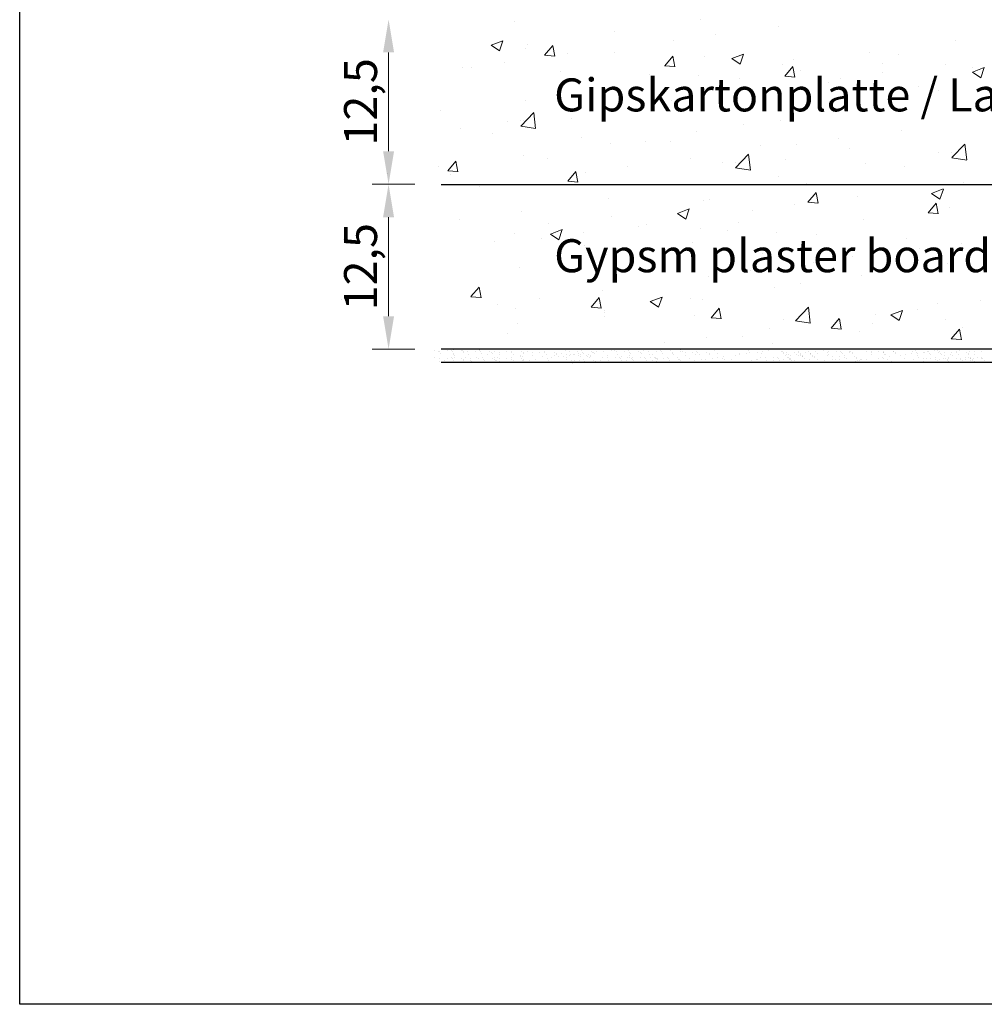
# Model space of a CAD drawing. Units: millimetres. Extents: x 15238 to 15535, y 4469 to 4686.
# Drawn here: x 15238 to 15311, y 4469 to 4544 of the extents above; entities that cross this region are included whole.
import ezdxf

# ---------------------------------------------------------------- set-up
doc = ezdxf.new("R2010")
doc.units = ezdxf.units.MM
doc.layers.get('0').update_dxf_attribs({"lineweight": 25})
for name, color, linetype, lineweight in [('1', 7, 'Continuous', 0), ('Bemassung R', 1, 'Continuous', 20), ('Gipsp Sch', 253, 'Continuous', 5)]:
    doc.layers.add(name, color=color, linetype=linetype, lineweight=lineweight)
doc.styles.add('Stil2', font='txt')

msp = doc.modelspace()

# ---------------------------------------------------------------- linework, layer by layer
for p, q in [((15237.954, 4469.418), (15237.954, 4686.418)), ((15269.922, 4531.583), (15407.974, 4531.583)), ((15420.474, 4519.083), (15269.922, 4519.083)), ((15420.474, 4518.083), (15269.922, 4518.083)), ((15534.954, 4469.418), (15237.954, 4469.418)), ((15534.954, 4469.418), (15237.954, 4469.418))]:
    msp.add_line(p, q)
at = {"layer": '1'}
for p, q in [((15269.445, 4518.999), (15269.445, 4518.999)), ((15269.817, 4518.944), (15269.817, 4518.944)), ((15269.848, 4518.728), (15269.848, 4518.728)), ((15270.391, 4518.952), (15270.391, 4518.952)), ((15270.721, 4518.995), (15270.721, 4518.995)), ((15270.763, 4518.897), (15270.763, 4518.897)), ((15270.83, 4518.707), (15270.83, 4518.707)), ((15270.88, 4518.778), (15270.88, 4518.778)), ((15270.947, 4518.6), (15270.947, 4518.6)), ((15271.48, 4518.965), (15271.48, 4518.965)), ((15271.584, 4518.979), (15271.584, 4518.979)), ((15271.638, 4518.879), (15271.638, 4518.879)), ((15271.658, 4518.81), (15271.658, 4518.81)), ((15271.957, 4518.924), (15271.957, 4518.924)), ((15271.987, 4518.709), (15271.987, 4518.709)), ((15272.53, 4518.932), (15272.53, 4518.932)), ((15272.86, 4518.976), (15272.86, 4518.976)), ((15272.902, 4518.878), (15272.902, 4518.878)), ((15273.019, 4518.759), (15273.019, 4518.759)), ((15273.408, 4518.651), (15273.408, 4518.651)), ((15273.619, 4518.945), (15273.619, 4518.945)), ((15273.778, 4518.86), (15273.778, 4518.86)), ((15273.797, 4518.791), (15273.797, 4518.791)), ((15273.954, 4518.921), (15273.954, 4518.921)), ((15274.326, 4518.866), (15274.326, 4518.866)), ((15274.357, 4518.651), (15274.357, 4518.651)), ((15274.899, 4518.875), (15274.899, 4518.875)), ((15275.23, 4518.918), (15275.23, 4518.918)), ((15275.272, 4518.82), (15275.272, 4518.82)), ((15275.389, 4518.701), (15275.389, 4518.701)), ((15275.922, 4518.543), (15275.922, 4518.543)), ((15275.949, 4518.629), (15275.949, 4518.629)), ((15275.988, 4518.887), (15275.988, 4518.887)), ((15276.066, 4518.522), (15276.066, 4518.522)), ((15276.147, 4518.802), (15276.147, 4518.802)), ((15276.167, 4518.733), (15276.167, 4518.733)), ((15276.471, 4518.902), (15276.471, 4518.902)), ((15276.843, 4518.847), (15276.843, 4518.847)), ((15276.874, 4518.631), (15276.874, 4518.631)), ((15277.416, 4518.855), (15277.416, 4518.855)), ((15277.584, 4518.564), (15277.584, 4518.564)), ((15277.747, 4518.899), (15277.747, 4518.899)), ((15277.788, 4518.8), (15277.788, 4518.8)), ((15277.906, 4518.682), (15277.906, 4518.682)), ((15278.505, 4518.868), (15278.505, 4518.868)), ((15278.528, 4518.573), (15278.528, 4518.573)), ((15278.664, 4518.782), (15278.664, 4518.782)), ((15278.684, 4518.713), (15278.684, 4518.713)), ((15279.055, 4518.745), (15279.055, 4518.745)), ((15279.209, 4518.556), (15279.209, 4518.556)), ((15279.33, 4518.965), (15279.33, 4518.965)), ((15279.428, 4518.69), (15279.428, 4518.69)), ((15279.687, 4518.608), (15279.687, 4518.608)), ((15279.702, 4518.91), (15279.702, 4518.91)), ((15279.733, 4518.695), (15279.733, 4518.695)), ((15280.001, 4518.698), (15280.001, 4518.698)), ((15280.018, 4518.652), (15280.018, 4518.652)), ((15280.275, 4518.918), (15280.275, 4518.918)), ((15280.331, 4518.742), (15280.331, 4518.742)), ((15280.373, 4518.644), (15280.373, 4518.644)), ((15280.49, 4518.525), (15280.49, 4518.525)), ((15280.534, 4518.72), (15280.534, 4518.72)), ((15280.606, 4518.962), (15280.606, 4518.962)), ((15280.648, 4518.863), (15280.648, 4518.863)), ((15280.765, 4518.745), (15280.765, 4518.745)), ((15280.924, 4518.618), (15280.924, 4518.618)), ((15281.069, 4518.551), (15281.069, 4518.551)), ((15281.09, 4518.711), (15281.09, 4518.711)), ((15281.249, 4518.626), (15281.249, 4518.626)), ((15281.268, 4518.557), (15281.268, 4518.557)), ((15281.365, 4518.931), (15281.365, 4518.931)), ((15281.397, 4518.833), (15281.397, 4518.833)), ((15281.523, 4518.845), (15281.523, 4518.845)), ((15281.543, 4518.776), (15281.543, 4518.776)), ((15281.727, 4518.877), (15281.727, 4518.877)), ((15282.243, 4518.945), (15282.243, 4518.945)), ((15282.586, 4518.639), (15282.586, 4518.639)), ((15282.888, 4518.965), (15282.888, 4518.965)), ((15283.26, 4518.91), (15283.26, 4518.91)), ((15283.29, 4518.695), (15283.29, 4518.695)), ((15283.833, 4518.918), (15283.833, 4518.918)), ((15284.164, 4518.962), (15284.164, 4518.962)), ((15284.205, 4518.864), (15284.205, 4518.864)), ((15284.21, 4518.632), (15284.21, 4518.632)), ((15284.323, 4518.745), (15284.323, 4518.745)), ((15284.922, 4518.931), (15284.922, 4518.931)), ((15285.081, 4518.845), (15285.081, 4518.845)), ((15285.101, 4518.776), (15285.101, 4518.776)), ((15285.295, 4518.983), (15285.295, 4518.983)), ((15285.668, 4518.928), (15285.668, 4518.928)), ((15285.698, 4518.713), (15285.698, 4518.713)), ((15285.926, 4518.693), (15285.926, 4518.693)), ((15286.241, 4518.936), (15286.241, 4518.936)), ((15286.571, 4518.98), (15286.571, 4518.98)), ((15286.613, 4518.882), (15286.613, 4518.882)), ((15286.73, 4518.763), (15286.73, 4518.763)), ((15287.33, 4518.949), (15287.33, 4518.949)), ((15287.488, 4518.864), (15287.488, 4518.864)), ((15287.508, 4518.795), (15287.508, 4518.795)), ((15287.588, 4518.715), (15287.588, 4518.715)), ((15288.059, 4518.898), (15288.059, 4518.898)), ((15288.214, 4518.924), (15288.214, 4518.924)), ((15288.431, 4518.844), (15288.431, 4518.844)), ((15288.461, 4518.628), (15288.461, 4518.628)), ((15289.004, 4518.852), (15289.004, 4518.852)), ((15289.212, 4518.707), (15289.212, 4518.707)), ((15289.335, 4518.895), (15289.335, 4518.895)), ((15289.376, 4518.797), (15289.376, 4518.797)), ((15289.493, 4518.678), (15289.493, 4518.678)), ((15290.093, 4518.865), (15290.093, 4518.865)), ((15290.252, 4518.779), (15290.252, 4518.779)), ((15290.272, 4518.71), (15290.272, 4518.71)), ((15290.675, 4518.975), (15290.675, 4518.975)), ((15290.927, 4518.769), (15290.927, 4518.769)), ((15291.375, 4518.503), (15291.375, 4518.503)), ((15292.238, 4518.617), (15292.238, 4518.617)), ((15292.568, 4518.66), (15292.568, 4518.66)), ((15292.589, 4518.79), (15292.589, 4518.79)), ((15293.085, 4518.728), (15293.085, 4518.728)), ((15293.216, 4518.953), (15293.216, 4518.953)), ((15293.333, 4518.846), (15293.333, 4518.846)), ((15293.947, 4518.842), (15293.947, 4518.842)), ((15294.214, 4518.782), (15294.214, 4518.782)), ((15294.278, 4518.885), (15294.278, 4518.885)), ((15294.794, 4518.953), (15294.794, 4518.953)), ((15295.757, 4518.916), (15295.757, 4518.916)), ((15295.795, 4518.897), (15295.795, 4518.897)), ((15295.911, 4518.727), (15295.911, 4518.727)), ((15295.929, 4518.844), (15295.929, 4518.844)), ((15296.055, 4518.629), (15296.055, 4518.629)), ((15296.13, 4518.861), (15296.13, 4518.861)), ((15296.16, 4518.646), (15296.16, 4518.646)), ((15296.283, 4518.672), (15296.283, 4518.672)), ((15296.427, 4518.574), (15296.427, 4518.574)), ((15296.703, 4518.869), (15296.703, 4518.869)), ((15296.856, 4518.681), (15296.856, 4518.681)), ((15297.001, 4518.582), (15297.001, 4518.582)), ((15297.033, 4518.913), (15297.033, 4518.913)), ((15297.075, 4518.814), (15297.075, 4518.814)), ((15297.187, 4518.724), (15297.187, 4518.724)), ((15297.192, 4518.696), (15297.192, 4518.696)), ((15297.228, 4518.626), (15297.228, 4518.626)), ((15297.331, 4518.626), (15297.331, 4518.626)), ((15297.346, 4518.507), (15297.346, 4518.507)), ((15297.373, 4518.527), (15297.373, 4518.527)), ((15297.591, 4518.865), (15297.591, 4518.865)), ((15297.792, 4518.882), (15297.792, 4518.882)), ((15297.945, 4518.694), (15297.945, 4518.694)), ((15297.951, 4518.796), (15297.951, 4518.796)), ((15297.97, 4518.727), (15297.97, 4518.727)), ((15298.09, 4518.595), (15298.09, 4518.595)), ((15298.104, 4518.608), (15298.104, 4518.608)), ((15298.124, 4518.539), (15298.124, 4518.539)), ((15298.248, 4518.509), (15298.248, 4518.509)), ((15298.335, 4518.875), (15298.335, 4518.875)), ((15298.453, 4518.768), (15298.453, 4518.768)), ((15298.947, 4518.951), (15298.947, 4518.951)), ((15299.215, 4518.857), (15299.215, 4518.857)), ((15299.23, 4518.581), (15299.23, 4518.581)), ((15299.32, 4518.896), (15299.32, 4518.896)), ((15299.35, 4518.681), (15299.35, 4518.681)), ((15299.603, 4518.526), (15299.603, 4518.526)), ((15299.893, 4518.905), (15299.893, 4518.905)), ((15300.176, 4518.534), (15300.176, 4518.534)), ((15300.223, 4518.948), (15300.223, 4518.948)), ((15300.265, 4518.85), (15300.265, 4518.85)), ((15300.382, 4518.731), (15300.382, 4518.731)), ((15300.506, 4518.578), (15300.506, 4518.578)), ((15300.914, 4518.819), (15300.914, 4518.819)), ((15300.93, 4518.919), (15300.93, 4518.919)), ((15300.982, 4518.918), (15300.982, 4518.918)), ((15301.141, 4518.832), (15301.141, 4518.832)), ((15301.161, 4518.763), (15301.161, 4518.763)), ((15301.265, 4518.547), (15301.265, 4518.547)), ((15302.198, 4518.922), (15302.198, 4518.922)), ((15302.571, 4518.867), (15302.571, 4518.867)), ((15302.593, 4518.94), (15302.593, 4518.94)), ((15302.601, 4518.652), (15302.601, 4518.652)), ((15303.144, 4518.875), (15303.144, 4518.875)), ((15303.455, 4518.797), (15303.455, 4518.797)), ((15303.474, 4518.919), (15303.474, 4518.919)), ((15303.516, 4518.82), (15303.516, 4518.82)), ((15303.572, 4518.69), (15303.572, 4518.69)), ((15303.633, 4518.702), (15303.633, 4518.702)), ((15303.926, 4518.511), (15303.926, 4518.511)), ((15304.217, 4518.933), (15304.217, 4518.933)), ((15304.233, 4518.888), (15304.233, 4518.888)), ((15304.392, 4518.802), (15304.392, 4518.802)), ((15304.411, 4518.733), (15304.411, 4518.733)), ((15304.788, 4518.625), (15304.788, 4518.625)), ((15305.119, 4518.668), (15305.119, 4518.668)), ((15305.635, 4518.736), (15305.635, 4518.736)), ((15305.65, 4518.89), (15305.65, 4518.89)), ((15305.932, 4518.994), (15305.932, 4518.994)), ((15306.022, 4518.835), (15306.022, 4518.835)), ((15306.033, 4518.741), (15306.033, 4518.741)), ((15306.053, 4518.62), (15306.053, 4518.62)), ((15306.497, 4518.85), (15306.497, 4518.85)), ((15306.595, 4518.844), (15306.595, 4518.844)), ((15306.828, 4518.893), (15306.828, 4518.893)), ((15306.926, 4518.887), (15306.926, 4518.887)), ((15306.967, 4518.789), (15306.967, 4518.789)), ((15307.085, 4518.67), (15307.085, 4518.67)), ((15307.344, 4518.961), (15307.344, 4518.961)), ((15307.594, 4519.015), (15307.594, 4519.015)), ((15307.684, 4518.857), (15307.684, 4518.857)), ((15307.731, 4518.902), (15307.731, 4518.902)), ((15307.843, 4518.771), (15307.843, 4518.771)), ((15307.863, 4518.702), (15307.863, 4518.702)), ((15308.103, 4518.848), (15308.103, 4518.848)), ((15308.134, 4518.632), (15308.134, 4518.632)), ((15308.574, 4518.719), (15308.574, 4518.719)), ((15308.676, 4518.856), (15308.676, 4518.856)), ((15308.691, 4518.612), (15308.691, 4518.612)), ((15309.007, 4518.899), (15309.007, 4518.899)), ((15309.049, 4518.801), (15309.049, 4518.801)), ((15309.166, 4518.682), (15309.166, 4518.682)), ((15309.219, 4519.008), (15309.219, 4519.008)), ((15309.765, 4518.869), (15309.765, 4518.869)), ((15309.924, 4518.783), (15309.924, 4518.783)), ((15309.944, 4518.714), (15309.944, 4518.714)), ((15309.995, 4518.945), (15309.995, 4518.945)), ((15310.367, 4518.89), (15310.367, 4518.89)), ((15310.398, 4518.675), (15310.398, 4518.675)), ((15310.94, 4518.899), (15310.94, 4518.899)), ((15269.435, 4518.448), (15269.435, 4518.448)), ((15269.808, 4518.393), (15269.808, 4518.393)), ((15269.838, 4518.177), (15269.838, 4518.177)), ((15270.172, 4518.238), (15270.172, 4518.238)), ((15270.381, 4518.401), (15270.381, 4518.401)), ((15270.711, 4518.445), (15270.711, 4518.445)), ((15270.753, 4518.346), (15270.753, 4518.346)), ((15270.87, 4518.228), (15270.87, 4518.228)), ((15270.921, 4518.468), (15270.921, 4518.468)), ((15271.47, 4518.414), (15271.47, 4518.414)), ((15271.629, 4518.328), (15271.629, 4518.328)), ((15271.649, 4518.259), (15271.649, 4518.259)), ((15271.807, 4518.428), (15271.807, 4518.428)), ((15272.15, 4518.241), (15272.15, 4518.241)), ((15272.179, 4518.373), (15272.179, 4518.373)), ((15272.21, 4518.158), (15272.21, 4518.158)), ((15272.583, 4518.489), (15272.583, 4518.489)), ((15272.752, 4518.382), (15272.752, 4518.382)), ((15273.083, 4518.425), (15273.083, 4518.425)), ((15273.125, 4518.327), (15273.125, 4518.327)), ((15273.242, 4518.208), (15273.242, 4518.208)), ((15273.841, 4518.395), (15273.841, 4518.395)), ((15273.974, 4518.433), (15273.974, 4518.433)), ((15274, 4518.309), (15274, 4518.309)), ((15274.02, 4518.24), (15274.02, 4518.24)), ((15274.127, 4518.245), (15274.127, 4518.245)), ((15274.207, 4518.481), (15274.207, 4518.481)), ((15274.346, 4518.379), (15274.346, 4518.379)), ((15274.377, 4518.163), (15274.377, 4518.163)), ((15274.919, 4518.387), (15274.919, 4518.387)), ((15275.25, 4518.43), (15275.25, 4518.43)), ((15275.292, 4518.332), (15275.292, 4518.332)), ((15275.409, 4518.213), (15275.409, 4518.213)), ((15276.008, 4518.4), (15276.008, 4518.4)), ((15276.105, 4518.249), (15276.105, 4518.249)), ((15276.167, 4518.314), (15276.167, 4518.314)), ((15276.187, 4518.245), (15276.187, 4518.245)), ((15276.599, 4518.202), (15276.599, 4518.202)), ((15277.116, 4518.27), (15277.116, 4518.27)), ((15277.978, 4518.383), (15277.978, 4518.383)), ((15278.082, 4518.252), (15278.082, 4518.252)), ((15278.309, 4518.427), (15278.309, 4518.427)), ((15278.825, 4518.495), (15278.825, 4518.495)), ((15279.458, 4518.475), (15279.458, 4518.475)), ((15279.463, 4518.271), (15279.463, 4518.271)), ((15279.835, 4518.216), (15279.835, 4518.216)), ((15279.866, 4518.001), (15279.866, 4518.001)), ((15280.06, 4518.256), (15280.06, 4518.256)), ((15280.409, 4518.225), (15280.409, 4518.225)), ((15280.739, 4518.268), (15280.739, 4518.268)), ((15280.781, 4518.17), (15280.781, 4518.17)), ((15280.898, 4518.051), (15280.898, 4518.051)), ((15281.186, 4518.444), (15281.186, 4518.444)), ((15281.498, 4518.238), (15281.498, 4518.238)), ((15281.656, 4518.152), (15281.656, 4518.152)), ((15281.676, 4518.083), (15281.676, 4518.083)), ((15282.037, 4518.259), (15282.037, 4518.259)), ((15282.204, 4518.476), (15282.204, 4518.476)), ((15282.577, 4518.421), (15282.577, 4518.421)), ((15282.607, 4518.205), (15282.607, 4518.205)), ((15283.15, 4518.429), (15283.15, 4518.429)), ((15283.48, 4518.473), (15283.48, 4518.473)), ((15283.522, 4518.374), (15283.522, 4518.374)), ((15283.639, 4518.256), (15283.639, 4518.256)), ((15283.647, 4518.495), (15283.647, 4518.495)), ((15284.015, 4518.263), (15284.015, 4518.263)), ((15284.091, 4518.482), (15284.091, 4518.482)), ((15284.239, 4518.442), (15284.239, 4518.442)), ((15284.398, 4518.356), (15284.398, 4518.356)), ((15284.417, 4518.287), (15284.417, 4518.287)), ((15284.463, 4518.427), (15284.463, 4518.427)), ((15284.494, 4518.211), (15284.494, 4518.211)), ((15285.036, 4518.435), (15285.036, 4518.435)), ((15285.367, 4518.479), (15285.367, 4518.479)), ((15285.409, 4518.38), (15285.409, 4518.38)), ((15285.526, 4518.262), (15285.526, 4518.262)), ((15285.839, 4518.455), (15285.839, 4518.455)), ((15285.992, 4518.266), (15285.992, 4518.266)), ((15286.125, 4518.448), (15286.125, 4518.448)), ((15286.188, 4518.473), (15286.188, 4518.473)), ((15286.211, 4518.4), (15286.211, 4518.4)), ((15286.242, 4518.185), (15286.242, 4518.185)), ((15286.284, 4518.362), (15286.284, 4518.362)), ((15286.304, 4518.293), (15286.304, 4518.293)), ((15286.305, 4518.366), (15286.305, 4518.366)), ((15286.784, 4518.408), (15286.784, 4518.408)), ((15287.115, 4518.452), (15287.115, 4518.452)), ((15287.156, 4518.354), (15287.156, 4518.354)), ((15287.274, 4518.235), (15287.274, 4518.235)), ((15287.873, 4518.421), (15287.873, 4518.421)), ((15287.97, 4518.27), (15287.97, 4518.27)), ((15288.032, 4518.335), (15288.032, 4518.335)), ((15288.052, 4518.266), (15288.052, 4518.266)), ((15288.766, 4518.417), (15288.766, 4518.417)), ((15289.15, 4518.21), (15289.15, 4518.21)), ((15289.666, 4518.278), (15289.666, 4518.278)), ((15289.947, 4518.274), (15289.947, 4518.274)), ((15290.529, 4518.392), (15290.529, 4518.392)), ((15290.859, 4518.435), (15290.859, 4518.435)), ((15291.307, 4518.396), (15291.307, 4518.396)), ((15291.424, 4518.288), (15291.424, 4518.288)), ((15291.925, 4518.277), (15291.925, 4518.277)), ((15293.448, 4518.195), (15293.448, 4518.195)), ((15293.886, 4518.339), (15293.886, 4518.339)), ((15293.902, 4518.281), (15293.902, 4518.281)), ((15294.174, 4518.474), (15294.174, 4518.474)), ((15294.546, 4518.419), (15294.546, 4518.419)), ((15294.577, 4518.204), (15294.577, 4518.204)), ((15295.11, 4518.216), (15295.11, 4518.216)), ((15295.12, 4518.427), (15295.12, 4518.427)), ((15295.45, 4518.471), (15295.45, 4518.471)), ((15295.492, 4518.372), (15295.492, 4518.372)), ((15295.609, 4518.254), (15295.609, 4518.254)), ((15295.88, 4518.284), (15295.88, 4518.284)), ((15296.209, 4518.44), (15296.209, 4518.44)), ((15296.314, 4518.457), (15296.314, 4518.457)), ((15296.367, 4518.354), (15296.367, 4518.354)), ((15296.387, 4518.285), (15296.387, 4518.285)), ((15296.427, 4518.318), (15296.427, 4518.318)), ((15296.458, 4518.359), (15296.458, 4518.359)), ((15296.544, 4518.21), (15296.544, 4518.21)), ((15296.735, 4518.208), (15296.735, 4518.208)), ((15297.49, 4518.409), (15297.49, 4518.409)), ((15297.857, 4518.288), (15297.857, 4518.288)), ((15298.268, 4518.44), (15298.268, 4518.44)), ((15298.45, 4518.27), (15298.45, 4518.27)), ((15299.005, 4518.261), (15299.005, 4518.261)), ((15299.633, 4518.311), (15299.633, 4518.311)), ((15299.835, 4518.292), (15299.835, 4518.292)), ((15300.112, 4518.291), (15300.112, 4518.291)), ((15300.548, 4518.479), (15300.548, 4518.479)), ((15300.665, 4518.361), (15300.665, 4518.361)), ((15301.424, 4518.461), (15301.424, 4518.461)), ((15301.443, 4518.392), (15301.443, 4518.392)), ((15301.546, 4518.24), (15301.546, 4518.24)), ((15301.7, 4518.218), (15301.7, 4518.218)), ((15301.736, 4518.283), (15301.736, 4518.283)), ((15301.812, 4518.295), (15301.812, 4518.295)), ((15302.216, 4518.286), (15302.216, 4518.286)), ((15303.079, 4518.4), (15303.079, 4518.4)), ((15303.409, 4518.443), (15303.409, 4518.443)), ((15303.451, 4518.345), (15303.451, 4518.345)), ((15303.79, 4518.299), (15303.79, 4518.299)), ((15304.124, 4518.183), (15304.124, 4518.183)), ((15305.113, 4518.366), (15305.113, 4518.366)), ((15305.767, 4518.302), (15305.767, 4518.302)), ((15306.138, 4518.421), (15306.138, 4518.421)), ((15306.51, 4518.366), (15306.51, 4518.366)), ((15306.541, 4518.151), (15306.541, 4518.151)), ((15306.738, 4518.358), (15306.738, 4518.358)), ((15307.083, 4518.374), (15307.083, 4518.374)), ((15307.414, 4518.418), (15307.414, 4518.418)), ((15307.455, 4518.319), (15307.455, 4518.319)), ((15307.573, 4518.201), (15307.573, 4518.201)), ((15307.744, 4518.306), (15307.744, 4518.306)), ((15308.048, 4518.415), (15308.048, 4518.415)), ((15308.172, 4518.387), (15308.172, 4518.387)), ((15308.331, 4518.301), (15308.331, 4518.301)), ((15308.351, 4518.232), (15308.351, 4518.232)), ((15308.42, 4518.36), (15308.42, 4518.36)), ((15308.451, 4518.145), (15308.451, 4518.145)), ((15308.453, 4518.42), (15308.453, 4518.42)), ((15308.993, 4518.368), (15308.993, 4518.368)), ((15309.324, 4518.412), (15309.324, 4518.412)), ((15309.366, 4518.313), (15309.366, 4518.313)), ((15309.483, 4518.195), (15309.483, 4518.195)), ((15309.678, 4518.47), (15309.678, 4518.47)), ((15309.722, 4518.31), (15309.722, 4518.31)), ((15309.97, 4518.421), (15309.97, 4518.421)), ((15310.05, 4518.415), (15310.05, 4518.415)), ((15310.081, 4518.199), (15310.081, 4518.199)), ((15310.082, 4518.381), (15310.082, 4518.381)), ((15310.115, 4518.441), (15310.115, 4518.441)), ((15310.241, 4518.295), (15310.241, 4518.295)), ((15310.261, 4518.226), (15310.261, 4518.226)), ((15310.343, 4518.366), (15310.343, 4518.366)), ((15310.373, 4518.151), (15310.373, 4518.151)), ((15310.624, 4518.423), (15310.624, 4518.423)), ((15310.916, 4518.374), (15310.916, 4518.374)), ((15310.954, 4518.467), (15310.954, 4518.467)), ((15310.996, 4518.368), (15310.996, 4518.368)), ((15311.113, 4518.25), (15311.113, 4518.25))]:
    msp.add_line(p, q, dxfattribs=at)
at = {"layer": 'Bemassung R'}
for p, q in [((15265.94, 4541.587), (15265.94, 4534.087)), ((15267.929, 4531.587), (15264.69, 4531.587)), ((15267.929, 4531.587), (15264.69, 4531.587)), ((15265.94, 4529.087), (15265.94, 4521.587)), ((15267.929, 4519.087), (15264.69, 4519.087))]:
    msp.add_line(p, q, dxfattribs=at)
for points in [[(15265.524, 4541.587), (15266.357, 4541.587), (15265.94, 4544.087)], [(15265.524, 4534.087), (15266.357, 4534.087), (15265.94, 4531.587)], [(15265.524, 4529.087), (15266.357, 4529.087), (15265.94, 4531.587)], [(15265.524, 4521.587), (15266.357, 4521.587), (15265.94, 4519.087)]]:
    msp.add_solid(points, dxfattribs=at)
at = {"layer": 'Gipsp Sch'}
for p, q in [((15275.5, 4543.942), (15275.5, 4543.942)), ((15289.591, 4544.051), (15289.591, 4544.051)), ((15283.071, 4543.157), (15283.071, 4543.157)), ((15295.539, 4543.576), (15295.539, 4543.576)), ((15273.724, 4542.134), (15274.613, 4542.475)), ((15274.358, 4541.705), (15274.616, 4542.473)), ((15287.55, 4542.524), (15287.55, 4542.524)), ((15290.729, 4542.943), (15290.729, 4542.943)), ((15308.969, 4542.483), (15308.969, 4542.483)), ((15273.725, 4542.131), (15274.357, 4541.705)), ((15276.315, 4541.874), (15276.315, 4541.874)), ((15276.474, 4542.205), (15276.474, 4542.205)), ((15277.776, 4541.376), (15278.389, 4542.106)), ((15278.543, 4541.299), (15278.396, 4542.095)), ((15277.775, 4541.375), (15278.534, 4541.309)), ((15279.529, 4541.469), (15279.529, 4541.469)), ((15283.094, 4541.588), (15283.094, 4541.588)), ((15286.886, 4540.579), (15287.498, 4541.309)), ((15287.652, 4540.502), (15287.505, 4541.298)), ((15289.874, 4541.301), (15289.874, 4541.301)), ((15291.976, 4541.117), (15292.865, 4541.458)), ((15291.977, 4541.114), (15292.609, 4540.688)), ((15292.61, 4540.688), (15292.867, 4541.456)), ((15296.654, 4541.015), (15296.654, 4541.015)), ((15302.448, 4541.588), (15302.448, 4541.588)), ((15304.601, 4541.45), (15304.601, 4541.45)), ((15271.54, 4540.417), (15271.54, 4540.417)), ((15272.213, 4540.454), (15272.213, 4540.454)), ((15274.719, 4540.835), (15274.719, 4540.835)), ((15278.993, 4540.168), (15278.993, 4540.168)), ((15286.884, 4540.578), (15287.643, 4540.512)), ((15295.852, 4540.636), (15295.852, 4540.636)), ((15295.995, 4539.782), (15296.607, 4540.512)), ((15296.761, 4539.705), (15296.614, 4540.501)), ((15297.195, 4540.179), (15297.195, 4540.179)), ((15303.433, 4540.728), (15303.433, 4540.728)), ((15308.208, 4540.675), (15308.208, 4540.675)), ((15310.213, 4540.442), (15310.213, 4540.442)), ((15310.227, 4540.099), (15311.116, 4540.441)), ((15310.861, 4539.671), (15311.119, 4540.438)), ((15285.772, 4539.882), (15285.772, 4539.882)), ((15289.437, 4539.823), (15289.437, 4539.823)), ((15292.552, 4539.595), (15292.552, 4539.595)), ((15295.993, 4539.781), (15296.753, 4539.715)), ((15300.219, 4539.623), (15300.219, 4539.623)), ((15303.398, 4540.042), (15303.398, 4540.042)), ((15310.229, 4540.097), (15310.86, 4539.67)), ((15282.916, 4538.929), (15282.916, 4538.929)), ((15289.788, 4538.908), (15289.788, 4538.908)), ((15299.331, 4539.309), (15299.331, 4539.309)), ((15306.111, 4539.022), (15306.111, 4539.022)), ((15307.645, 4538.662), (15307.645, 4538.662)), ((15276.32, 4537.977), (15276.32, 4537.977)), ((15287.388, 4537.934), (15287.388, 4537.934)), ((15292.198, 4538.567), (15292.198, 4538.567)), ((15308.814, 4538.255), (15308.814, 4538.255)), ((15282.382, 4537.636), (15282.382, 4537.636)), ((15284.209, 4537.515), (15284.209, 4537.515)), ((15300.238, 4537.39), (15300.238, 4537.39)), ((15302.294, 4537.361), (15302.294, 4537.361)), ((15269.905, 4537.164), (15269.905, 4537.164)), ((15275.966, 4535.989), (15276.955, 4537.02)), ((15276.188, 4536.46), (15276.188, 4536.46)), ((15277.096, 4535.811), (15276.956, 4537.017)), ((15279.784, 4536.596), (15279.784, 4536.596)), ((15271.378, 4535.826), (15271.378, 4535.826)), ((15274.976, 4536.365), (15274.976, 4536.365)), ((15274.976, 4536.365), (15274.976, 4536.365)), ((15275.949, 4536.406), (15275.949, 4536.406)), ((15275.969, 4535.983), (15277.098, 4535.808)), ((15292.832, 4536.119), (15292.832, 4536.119)), ((15295.697, 4536.409), (15295.697, 4536.409)), ((15273.788, 4535.418), (15273.788, 4535.418)), ((15280.568, 4535.132), (15280.568, 4535.132)), ((15289.282, 4535.595), (15289.282, 4535.595)), ((15300.057, 4535.033), (15300.057, 4535.033)), ((15304.867, 4535.666), (15304.867, 4535.666)), ((15282.762, 4534.701), (15282.762, 4534.701)), ((15285.425, 4534.848), (15285.425, 4534.848)), ((15287.347, 4534.846), (15287.347, 4534.846)), ((15294.127, 4534.559), (15294.127, 4534.559)), ((15296.878, 4534.614), (15296.878, 4534.614)), ((15300.906, 4534.273), (15300.906, 4534.273)), ((15308.676, 4533.61), (15309.666, 4534.641)), ((15309.806, 4533.432), (15309.666, 4534.638)), ((15276.166, 4533.749), (15276.166, 4533.749)), ((15278.019, 4533.576), (15278.019, 4533.576)), ((15288.857, 4533.558), (15288.857, 4533.558)), ((15292.267, 4532.829), (15293.256, 4533.86)), ((15293.397, 4532.651), (15293.256, 4533.857)), ((15296.085, 4533.436), (15296.085, 4533.436)), ((15307.686, 4533.986), (15307.686, 4533.986)), ((15308.66, 4534.027), (15308.66, 4534.027)), ((15308.679, 4533.604), (15309.808, 4533.429)), ((15269.751, 4532.936), (15269.751, 4532.936)), ((15270.429, 4532.62), (15271.041, 4533.35)), ((15271.196, 4532.543), (15271.049, 4533.339)), ((15284.047, 4532.925), (15284.047, 4532.925)), ((15291.276, 4533.205), (15291.276, 4533.205)), ((15292.25, 4533.246), (15292.25, 4533.246)), ((15292.269, 4532.823), (15293.399, 4532.648)), ((15302.139, 4533.133), (15302.139, 4533.133)), ((15305.088, 4532.946), (15305.088, 4532.946)), ((15265.844, 4532.426), (15265.844, 4532.426)), ((15270.428, 4532.619), (15271.187, 4532.553)), ((15270.612, 4532.305), (15270.612, 4532.305)), ((15279.538, 4531.823), (15280.151, 4532.553)), ((15280.305, 4531.746), (15280.158, 4532.542)), ((15280.868, 4532.506), (15280.868, 4532.506)), ((15295.543, 4532.181), (15295.543, 4532.181)), ((15272.847, 4531.45), (15272.847, 4531.45)), ((15279.537, 4531.822), (15280.296, 4531.756)), ((15297.682, 4531.675), (15297.682, 4531.675)), ((15307.137, 4530.89), (15308.026, 4531.231)), ((15307.771, 4530.462), (15308.029, 4531.229)), ((15309.546, 4531.713), (15309.546, 4531.713)), ((15282.607, 4530.474), (15282.607, 4530.474)), ((15297.757, 4530.23), (15298.369, 4530.959)), ((15298.523, 4530.152), (15298.377, 4530.948)), ((15301.526, 4530.657), (15301.526, 4530.657)), ((15307.138, 4530.887), (15307.77, 4530.461)), ((15287.857, 4529.384), (15288.747, 4529.726)), ((15288.492, 4528.956), (15288.749, 4529.723)), ((15289.824, 4530.374), (15289.824, 4530.374)), ((15290.275, 4530.403), (15290.275, 4530.403)), ((15296.716, 4530.024), (15296.716, 4530.024)), ((15297.756, 4530.228), (15298.515, 4530.162)), ((15306.866, 4529.433), (15307.478, 4530.162)), ((15307.633, 4529.355), (15307.486, 4530.151)), ((15308.505, 4529.799), (15308.505, 4529.799)), ((15276.011, 4529.521), (15276.011, 4529.521)), ((15282.869, 4529.132), (15282.869, 4529.132)), ((15287.859, 4529.382), (15288.491, 4528.956)), ((15293.537, 4529.605), (15293.537, 4529.605)), ((15306.865, 4529.432), (15307.624, 4529.365)), ((15271.315, 4528.929), (15271.315, 4528.929)), ((15278.095, 4528.642), (15278.095, 4528.642)), ((15284.874, 4528.356), (15284.874, 4528.356)), ((15285.516, 4528.549), (15285.516, 4528.549)), ((15289.576, 4528.239), (15289.576, 4528.239)), ((15292.502, 4528.668), (15292.502, 4528.668)), ((15301.985, 4528.905), (15301.985, 4528.905)), ((15275.462, 4527.861), (15275.462, 4527.861)), ((15277.527, 4527.497), (15277.527, 4527.497)), ((15278.215, 4527.811), (15279.104, 4528.152)), ((15278.216, 4527.808), (15278.848, 4527.382)), ((15278.849, 4527.383), (15279.107, 4528.15)), ((15280.706, 4527.916), (15280.706, 4527.916)), ((15291.654, 4528.069), (15291.654, 4528.069)), ((15295.388, 4527.953), (15295.388, 4527.953)), ((15298.433, 4527.783), (15298.433, 4527.783)), ((15305.213, 4527.497), (15305.213, 4527.497)), ((15262.503, 4527.417), (15262.503, 4527.417)), ((15273.993, 4527.223), (15273.993, 4527.223)), ((15280.772, 4526.936), (15280.772, 4526.936)), ((15288.974, 4527.14), (15288.974, 4527.14)), ((15309.385, 4527.122), (15309.385, 4527.122)), ((15282.453, 4526.246), (15282.453, 4526.246)), ((15287.552, 4526.65), (15287.552, 4526.65)), ((15294.332, 4526.364), (15294.332, 4526.364)), ((15301.111, 4526.077), (15301.111, 4526.077)), ((15306.205, 4526.704), (15306.205, 4526.704)), ((15275.857, 4525.294), (15275.857, 4525.294)), ((15298.185, 4525.648), (15298.185, 4525.648)), ((15304.564, 4525.368), (15304.564, 4525.368)), ((15307.891, 4525.791), (15307.891, 4525.791)), ((15308.351, 4525.572), (15308.351, 4525.572)), ((15290.196, 4524.596), (15290.196, 4524.596)), ((15293.375, 4525.015), (15293.375, 4525.015)), ((15301.83, 4524.677), (15301.83, 4524.677)), ((15272.191, 4523.068), (15272.804, 4523.797)), ((15272.958, 4522.99), (15272.811, 4523.787)), ((15297.158, 4524.097), (15297.158, 4524.097)), ((15272.19, 4523.067), (15272.949, 4523)), ((15281.301, 4522.271), (15281.913, 4523)), ((15282.067, 4522.193), (15281.92, 4522.99)), ((15282.175, 4523.54), (15282.175, 4523.54)), ((15285.795, 4522.698), (15286.685, 4523.039)), ((15286.43, 4522.269), (15286.687, 4523.037)), ((15295.234, 4523.725), (15295.234, 4523.725)), ((15262.342, 4522.827), (15262.342, 4522.827)), ((15274.186, 4522.488), (15274.186, 4522.488)), ((15277.365, 4522.907), (15277.365, 4522.907)), ((15281.299, 4522.27), (15282.058, 4522.203)), ((15285.797, 4522.695), (15286.429, 4522.269)), ((15288.819, 4522.912), (15288.819, 4522.912)), ((15289.751, 4522.826), (15289.751, 4522.826)), ((15296.806, 4521.239), (15297.795, 4522.27)), ((15297.936, 4521.061), (15297.796, 4522.267)), ((15307.607, 4522.58), (15307.607, 4522.58)), ((15310.854, 4522.747), (15310.854, 4522.747)), ((15275.568, 4522.187), (15275.568, 4522.187)), ((15282.299, 4522.018), (15282.299, 4522.018)), ((15282.345, 4521.554), (15282.345, 4521.554)), ((15282.348, 4521.9), (15282.348, 4521.9)), ((15289.127, 4521.614), (15289.127, 4521.614)), ((15290.41, 4521.474), (15291.022, 4522.203)), ((15291.176, 4521.396), (15291.029, 4522.193)), ((15302.864, 4521.695), (15302.864, 4521.695)), ((15304.047, 4521.681), (15304.936, 4522.022)), ((15304.048, 4521.678), (15304.68, 4521.252)), ((15304.681, 4521.252), (15304.939, 4522.02)), ((15306.044, 4522.113), (15306.044, 4522.113)), ((15275.702, 4521.066), (15275.702, 4521.066)), ((15290.409, 4521.473), (15291.168, 4521.406)), ((15295.907, 4521.327), (15295.907, 4521.327)), ((15296.809, 4521.233), (15297.938, 4521.058)), ((15299.519, 4520.677), (15300.131, 4521.406)), ((15300.285, 4520.599), (15300.139, 4521.396)), ((15300.201, 4521.308), (15300.201, 4521.308)), ((15302.686, 4521.041), (15302.686, 4521.041)), ((15308.196, 4521.344), (15308.196, 4521.344)), ((15309.466, 4520.755), (15309.466, 4520.755)), ((15274.938, 4520.283), (15274.938, 4520.283)), ((15290.034, 4520.006), (15290.034, 4520.006)), ((15292.794, 4520.037), (15292.794, 4520.037)), ((15294.844, 4520.639), (15294.844, 4520.639)), ((15299.518, 4520.676), (15300.277, 4520.609)), ((15301.676, 4520.45), (15301.676, 4520.45)), ((15308.628, 4519.88), (15309.241, 4520.609)), ((15309.395, 4519.802), (15309.248, 4520.599)), ((15286.855, 4519.587), (15286.855, 4519.587)), ((15295.08, 4519.498), (15295.08, 4519.498)), ((15308.627, 4519.879), (15309.386, 4519.812)), ((15269.693, 4518.937), (15269.693, 4518.937)), ((15270.062, 4519.063), (15270.062, 4519.063)), ((15270.556, 4519.05), (15270.556, 4519.05)), ((15270.891, 4519.043), (15270.891, 4519.043)), ((15271.686, 4519.055), (15271.686, 4519.055)), ((15272.869, 4519.047), (15272.869, 4519.047)), ((15274.846, 4519.05), (15274.846, 4519.05)), ((15276.824, 4519.054), (15276.824, 4519.054)), ((15277.975, 4519.08), (15277.975, 4519.08)), ((15278.801, 4519.057), (15278.801, 4519.057)), ((15280.779, 4519.061), (15280.779, 4519.061)), ((15282.756, 4519.065), (15282.756, 4519.065)), ((15282.978, 4519.109), (15282.978, 4519.109)), ((15283.095, 4519.002), (15283.095, 4519.002)), ((15283.106, 4519.059), (15283.106, 4519.059)), ((15283.436, 4519.102), (15283.436, 4519.102)), ((15284.734, 4519.068), (15284.734, 4519.068)), ((15285.556, 4519.053), (15285.556, 4519.053)), ((15286.711, 4519.072), (15286.711, 4519.072)), ((15288.097, 4519.031), (15288.097, 4519.031)), ((15288.689, 4519.075), (15288.689, 4519.075)), ((15290.666, 4519.079), (15290.666, 4519.079)), ((15292.644, 4519.083), (15292.644, 4519.083)), ((15294.621, 4519.086), (15294.621, 4519.086)), ((15295.656, 4519.067), (15295.656, 4519.067)), ((15296.599, 4519.09), (15296.599, 4519.09)), ((15298.576, 4519.093), (15298.576, 4519.093)), ((15300.553, 4519.097), (15300.553, 4519.097)), ((15302.531, 4519.101), (15302.531, 4519.101)), ((15304.508, 4519.104), (15304.508, 4519.104)), ((15306.486, 4519.108), (15306.486, 4519.108)), ((15308.207, 4519.075), (15308.207, 4519.075)), ((15308.463, 4519.111), (15308.463, 4519.111)), ((15308.537, 4519.118), (15308.537, 4519.118)), ((15310.934, 4519.069), (15310.934, 4519.069)), ((15301.37, 4518.175), (15301.37, 4518.175))]:
    msp.add_line(p, q, dxfattribs=at)

# ---------------------------------------------------------------- texts
at = {"char_height": 2.5, "attachment_point": 5, "rotation": 90, "style": 'Stil2'}
for insert in [(15263.813, 4537.837), (15263.813, 4525.337)]:
    msp.add_mtext('{\\fCalibri|b0|i0|c0|p34;12,5}', dxfattribs=dict(at, insert=insert))
at = {"lineweight": -3, "char_height": 2.5, "width": 164.65074, "attachment_point": 1}
for s, insert in [('\\PGipskartonplatte / Lastra cartongesso', (15278.501, 4543.781)), ('Gypsm plaster board / Plaque de plâtre', (15278.503, 4527.422))]:
    msp.add_mtext(s, dxfattribs=dict(at, insert=insert))

doc.saveas('drawing.dxf')
